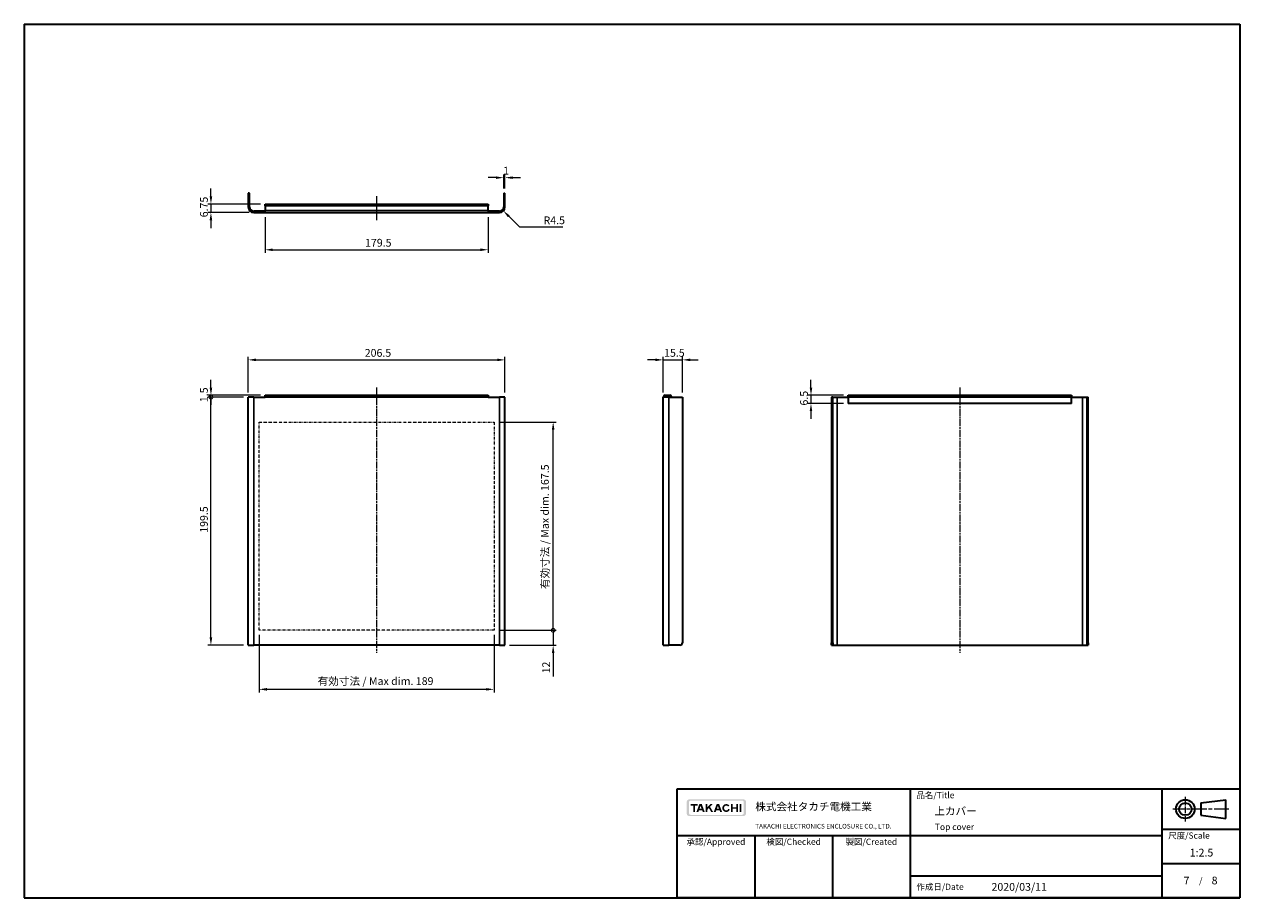
# Model space of a CAD drawing. Units: millimetres. Extents: x 18 to 9081, y 1 to 1687.
# Drawn here: x 7116 to 8094, y 1 to 704 of the extents above; entities that cross this region are included whole.
import ezdxf
from ezdxf.enums import TextEntityAlignment as Align

# ---------------------------------------------------------------- set-up
doc = ezdxf.new("R2010")
doc.units = ezdxf.units.MM
doc.linetypes.add('CHAIN', pattern=[0.35429999999999995, 0.2362, -0.0295, 0.0591, -0.0295])
doc.linetypes.add('DASH_DOUBLE_DOT', pattern=[0.43979999999999997, 0.24, -0.06, 0.0098, -0.06, 0.01, -0.06])
for name, color, linetype, lineweight in [('Border (ISO)', 7, 'Continuous', 35), ('Centerline (ISO)', 131, 'Continuous', 18), ('Dimension (ISO)', 7, 'Continuous', 18), ('Dimension (ISO) @ 1', 7, 'Continuous', 18), ('Hatch (ISO)', 1, 'Continuous', 18), ('Sketch Geometry (ISO)', 7, 'Continuous', 18), ('Title (ISO)', 7, 'Continuous', 35), ('Visible (ISO)', 7, 'Continuous', 35), ('Visible Narrow (ISO)', 7, 'Continuous', 25)]:
    doc.layers.add(name, color=color, linetype=linetype, lineweight=lineweight)
doc.styles.add('Note Text (TK)', font='MS PGothic.ttf')
doc.styles.add('文字スタイル67', font='arial.ttf')
doc.dimstyles.new('Default - Method 1b (TK)', dxfattribs={"dimscale": 6, "dimtxt": 2.5, "dimasz": 2.5, "dimexe": 1, "dimexo": 1.499999999999999, "dimgap": 1, "dimtad": 1, "dimtoh": 1, "dimrnd": 1e-08, "dimdsep": 46, "dimtxsty": 'Note Text (TK)', "dimcen": 0.09, "dimdle": 5, "dimclrd": 100, "dimclre": 100, "dimclrt": 7, "dimadec": 1, "dimazin": 1, "dimtfac": 1, "dimtmove": 0, "dimatfit": 3, "dimfxl": 1, "dimtolj": 1, "dimlwd": -1, "dimlwe": -1, "dimarcsym": 0})

# ---------------------------------------------------------------- blocks, each defined once
blk = doc.blocks.new('図面枠 tk図枠')
at = {"layer": 'Border (ISO)'}
for p, q in [((14.49999999999999, 289), (405.4999999999999, 289)), ((14.49999999999999, 289), (14.50000000000001, 8.000000000000007)), ((405.4999999999999, 289), (405.4999999999999, 8.000000000000007)), ((14.50000000000001, 8.000000000000007), (405.4999999999999, 8.000000000000007))]:
    blk.add_line(p, q, dxfattribs=at)
blk = doc.blocks.new('表題欄 tk表題欄')
at = {"layer": 'Hatch (ISO)'}
h = blk.add_hatch(color=256, dxfattribs=at)
edge = h.paths.add_edge_path(flags=0)
edge.add_arc((95.57537688673352, 236.2990653650367), 0.5958259999999996, 269.9999999999897, 360)
edge.add_line((96.17120288673351, 236.2990653650368), (96.17120288673348, 239.7107813650365))
edge.add_arc((95.5753768867335, 239.7107813650366), 0.5958259999999996, 0, 90.0000000000068)
edge.add_line((95.57537688673342, 240.3066073650366), (79.13710888673356, 240.3066073650366))
edge.add_arc((79.13710888673353, 239.7107813650366), 0.5958259999999996, 89.99999999999744, 180)
edge.add_line((78.54128288673353, 239.7107813650365), (78.54128288673331, 236.2990653650368))
edge.add_arc((79.13710888673332, 236.2990653650365), 0.5958259999999996, 180, 270.0000000000231)
edge.add_line((79.13710888673356, 235.7032393650365), (95.57537688673342, 235.7032393650367))
edge = h.paths.add_edge_path()
edge.add_line((77.83935088673357, 239.9556413650366), (77.83935088673357, 236.0542053650368))
edge.add_arc((78.54128288673346, 236.0542053650367), 0.7019319999998935, 180, 270.0000000000087)
edge.add_line((78.54128288673357, 235.3522733650368), (96.17120288673352, 235.3522733650368))
edge.add_arc((96.17120288673351, 236.0542053650367), 0.7019319999998921, 270, 360)
edge.add_line((96.8731348867334, 236.0542053650368), (96.87313488673352, 239.9556413650366))
edge.add_arc((96.1712028867336, 239.9556413650367), 0.7019319999998921, 0, 90.00000000000873)
edge.add_line((96.17120288673348, 240.6575733650367), (78.54128288673357, 240.6575733650366))
edge.add_arc((78.54128288673357, 239.9556413650366), 0.7019319999999984, 90, 180)
for points in [[(79.07181288673355, 239.1476033650369), (79.07181288673355, 238.6578833650367), (79.92066088673353, 238.6578833650367), (79.92066088673353, 236.6581933650368), (80.50832488673353, 236.6581933650368), (80.50832488673353, 238.6578833650367), (81.35717288673355, 238.6578833650367), (81.35717288673355, 239.1476033650369)], [(85.68407849525303, 236.6581933650368), (84.9434673993943, 237.8918698287545), (84.41792288673358, 237.3246628822781), (84.41792288673358, 236.6581933650368), (83.89555488673355, 236.6581933650368), (83.89555488673355, 239.1476033650369), (84.41792288673358, 239.1476033650369), (84.41792288673358, 238.0993979968839), (85.38913556809511, 239.1476033650369), (86.10696490847272, 239.1476033650369), (85.31925422435492, 238.2974470774499), (86.30334488673353, 236.6581933650368)], [(92.09142939614459, 239.1476033650369), (92.09142939614459, 236.6581933650368), (92.60971639614465, 236.6581933650368), (92.60971639614465, 237.6580383650368), (93.76872039614462, 237.6580383650368), (93.76872039614462, 236.6581933650368), (94.28700739614459, 236.6581933650368), (94.28700739614459, 239.1476033650369), (93.76872039614462, 239.1476033650369), (93.76872039614462, 238.1477583650367), (92.60971639614465, 238.1477583650367), (92.60971639614465, 239.1476033650369)], [(94.84202339614467, 239.1476033650369), (94.84202339614467, 236.6581933650368), (95.36439139614473, 236.6581933650368), (95.36439139614473, 239.1476033650369)]]:
    blk.add_hatch(color=256, dxfattribs=at).paths.add_polyline_path(points)
h = blk.add_hatch(color=256, dxfattribs=at)
h.paths.add_polyline_path([(82.59020695886475, 237.7110913650368), (81.95242681460243, 237.7110913650368), (82.27131688673356, 238.5794973650367)], flags=0)
h.paths.add_polyline_path([(82.77903014574996, 237.1968853650368), (81.76360362771717, 237.1968853650368), (81.56578886050404, 236.6581933650368), (80.94907288673355, 236.6581933650368), (81.86321688673357, 239.1476033650369), (82.67941688673353, 239.1476033650369), (83.59356088673351, 236.6581933650368), (82.97684491296302, 236.6581933650368)])
h = blk.add_hatch(color=256, dxfattribs=at)
h.paths.add_polyline_path([(87.52707281460246, 237.7110913650368), (88.16485295886469, 237.7110913650368), (87.84596288673359, 238.5794973650367)], flags=0)
h.paths.add_polyline_path([(87.14043486050403, 236.6581933650368), (87.3382496277172, 237.1968853650368), (88.35367614574989, 237.1968853650368), (88.551490912963, 236.6581933650368), (89.16820688673343, 236.6581933650368), (88.25406288673352, 239.1476033650369), (87.43786288673356, 239.1476033650369), (86.52371888673358, 236.6581933650368)])
h = blk.add_hatch(color=256, dxfattribs=at)
edge = h.paths.add_edge_path()
edge.add_arc((90.52309888673334, 237.9028983650369), 1.273272000000011, 38.55054079078439, 336.5820184016556)
edge.add_line((91.69149139614446, 237.3968543650369), (91.17255542714857, 237.6216113977801))
edge.add_ellipse((90.52309888673352, 237.9028983650369), major_axis=(0, -0.7998759999999119), ratio=0.8673469387756529, start_angle=128.5505407907963, end_angle=426.582018401653, ccw=False)
edge.add_line((91.09381514418376, 238.3576891122095), (91.51887237036831, 238.6964075050431))
at = {"layer": 'Title (ISO)'}
for p, q in [((74.70882392282105, 244.052739026017), (255.7088239228211, 244.052739026017)), ((74.70882392282105, 209.052739026017), (74.70882392282105, 244.052739026017)), ((149.7088239228211, 244.052739026017), (149.7088239228211, 209.052739026017)), ((230.7088239228211, 244.052739026017), (230.7088239228211, 209.052739026017)), ((255.7088239228211, 244.052739026017), (255.7088239228211, 209.052739026017)), ((243.2088239228211, 239.552739026017), (251.2088239228211, 240.5527390260171)), ((243.2088239228211, 239.552739026017), (243.2088239228211, 235.552739026017)), ((251.2088239228211, 234.552739026017), (251.2088239228211, 240.5527390260171)), ((243.2088239228211, 235.552739026017), (251.2088239228211, 234.552739026017)), ((230.7088239228211, 231.052739026017), (255.7088239228211, 231.052739026017)), ((74.70882392282105, 229.052739026017), (230.7088239228211, 229.052739026017)), ((99.70882392282108, 229.052739026017), (99.70882392282108, 209.052739026017)), ((124.708823922821, 229.052739026017), (124.708823922821, 209.052739026017)), ((230.7088239228211, 220.052739026017), (255.7088239228211, 220.052739026017)), ((149.7088239228211, 216.052739026017), (230.7088239228211, 216.052739026017)), ((255.7088239228211, 209.052739026017), (74.70882392282105, 209.052739026017))]:
    blk.add_line(p, q, dxfattribs=at)
at = {"layer": 'Title (ISO)', "color": 4, "linetype": 'CHAIN', "lineweight": 18, "ltscale": 8.889559745788574}
blk.add_line((238.2088239228211, 241.552739026017), (238.2088239228211, 233.552739026017), dxfattribs=at)
at = {"layer": 'Title (ISO)', "color": 4, "linetype": 'CHAIN', "lineweight": 18, "ltscale": 20.00163269042969}
blk.add_line((252.2088239228211, 237.552739026017), (234.2088239228211, 237.552739026017), dxfattribs=at)
at = {"layer": 'Title (ISO)'}
for radius in [3, 2]:
    blk.add_circle((238.2088239228211, 237.552739026017), radius, dxfattribs=at)
at = {"layer": 'Title (ISO)', "color": 1, "char_height": 2.000000029802322, "line_spacing_factor": 1.5, "style": 'Note Text (TK)'}
for s, insert, attachment_point in [('\\fＭＳ Ｐゴシック|b0|i0;\\H2.0000;品名/Title', (151.708823922821, 242.052739026017), 4), ('\\fＭＳ Ｐゴシック|b0|i0;\\H2.0000;承認/Approved', (87.20882392282108, 227.052739026017), 5), ('\\fＭＳ Ｐゴシック|b0|i0;\\H2.0000;検図/Checked', (112.208823922821, 227.052739026017), 5), ('\\fＭＳ Ｐゴシック|b0|i0;\\H2.0000;製図/Created', (137.2088239228211, 227.052739026017), 5), ('\\fＭＳ Ｐゴシック|b0|i0;\\H2.0000;尺度/Scale', (232.7088239228211, 229.052739026017), 4), ('\\fＭＳ Ｐゴシック|b0|i0;\\H2.0000;作成日/Date', (151.708823922821, 212.552739026017), 4)]:
    blk.add_mtext(s, dxfattribs=dict(at, insert=insert, attachment_point=attachment_point))
at = {"layer": 'Title (ISO)', "color": 7, "line_spacing_factor": 1.5, "style": 'Note Text (TK)'}
for s, insert, char_height, attachment_point in [('株式会社タカチ電機工業', (99.87313488673345, 238.052739026017), 2.5, 4), ('\\fArial|b0|i0;\\H1.4986;TAKACHI ELECTRONICS ENCLOSURE CO., LTD.', (99.87313488673342, 232.052739026017), 1.49859994649887, 4), ('\\fＭＳ Ｐゴシック|b0|i0;\\H2.0000;/', (243.2088239228211, 214.552739026017), 2.000000029802322, 5)]:
    blk.add_mtext(s, dxfattribs=dict(at, insert=insert, char_height=char_height, attachment_point=attachment_point))
at = {"layer": 'Title (ISO)', "color": 7}
for tag, p, height, style in [('<品名>_001', (157.5667784682756, 235.6393867532898), 2.5, 'Note Text (TK)'), ('<Title>_001', (157.4932713957346, 230.5520568828656), 2.000000029802322, '文字スタイル67'), ('<ページ_No.>_001', (237.9488807410029, 213.302739026017), 2.5, 'Note Text (TK)'), ('<総ページ数>_001', (246.7997330137301, 213.302739026017), 2.5, 'Note Text (TK)'), ('作成日_001', (175.8664943773665, 211.2814322078352), 2.5, 'Note Text (TK)')]:
    blk.add_attdef(tag, p, '', height=height, dxfattribs=dict(at, style=style))
at = {"layer": 'Title (ISO)', "color": 7, "style": 'Note Text (TK)'}
blk.add_attdef('<尺度>', text='', height=2.5, dxfattribs=at).set_placement((243.2088239228211, 223.5527390260171), align=Align.MIDDLE_CENTER)
blk = doc.blocks.new('*D45')
at = {"layer": 'Defpoints', "color": 0}
for p in [(7502.749631513554, 433.6472985244099), (7296.249631513553, 403.6472985244099), (7502.749631513554, 403.6472985244099)]:
    blk.add_point(p, dxfattribs=at)
at = {"layer": 'Dimension (ISO)', "color": 100}
for p, q in [((7296.249631513553, 407.39729852441), (7296.249631513553, 436.1472985244099)), ((7302.499631513554, 433.6472985244099), (7496.499631513554, 433.6472985244099)), ((7502.749631513554, 407.39729852441), (7502.749631513554, 436.1472985244099))]:
    blk.add_line(p, q, dxfattribs=at)
for points in [[(7302.499631513554, 434.6889651910766), (7302.499631513554, 432.6056318577433), (7296.249631513553, 433.6472985244099)], [(7496.499631513554, 434.6889651910766), (7496.499631513554, 432.6056318577433), (7502.749631513554, 433.6472985244099)]]:
    blk.add_solid(points, dxfattribs=at)
at = {"layer": 'Dimension (ISO)', "color": 7, "insert": (7389.947074695372, 439.2722985244099), "char_height": 6.25, "attachment_point": 4, "style": 'Note Text (TK)'}
blk.add_mtext('\\A1;206.5', dxfattribs=at)
blk = doc.blocks.new('_DotSmall')
at = {"color": 0, "linetype": 'ByBlock', "const_width": 0.5}
blk.add_lwpolyline([(-0.0625, 0, 1), (0.0625, 0, 1)], format="xyb", close=True, dxfattribs=at)
blk = doc.blocks.new('*D46')
at = {"layer": 'Defpoints', "color": 0}
for p in [(7266.249631513556, 405.1472985244101), (7296.249631513558, 403.6472985244102), (7309.749631513557, 405.1472985244102)]:
    blk.add_point(p, dxfattribs=at)
at = {"layer": 'Dimension (ISO)', "color": 100}
for p, q in [((7266.249631513556, 411.3972985244101), (7266.249631513556, 417.6472985244101)), ((7305.999631513557, 405.1472985244102), (7263.749631513556, 405.1472985244101)), ((7292.499631513557, 403.6472985244101), (7263.749631513556, 403.6472985244101)), ((7266.249631513556, 403.6472985244101), (7266.249631513556, 405.1472985244101)), ((7266.249631513556, 403.6472985244101), (7266.249631513556, 397.3972985244101))]:
    blk.add_line(p, q, dxfattribs=at)
blk.add_solid([(7265.207964846888, 411.3972985244101), (7267.291298180222, 411.3972985244101), (7266.249631513556, 405.1472985244101)], dxfattribs=at)
at = {"layer": 'Dimension (ISO)', "color": 100, "xscale": 6.25, "yscale": 6.25, "zscale": 6.25, "rotation": 90}
blk.add_blockref('_DotSmall', (7266.249631513556, 403.6472985244101), dxfattribs=at)
at = {"layer": 'Dimension (ISO)', "color": 7, "insert": (7260.624631513554, 399.6387757971353), "char_height": 6.25, "attachment_point": 4, "rotation": 90, "style": 'Note Text (TK)'}
blk.add_mtext('\\A1;1.5', dxfattribs=at)
blk = doc.blocks.new('*D47')
at = {"layer": 'Defpoints', "color": 0}
for p in [(7266.249631513556, 403.6472985244101), (7296.249631513558, 403.6472985244102), (7296.249631513558, 204.14729852441)]:
    blk.add_point(p, dxfattribs=at)
at = {"layer": 'Dimension (ISO)', "color": 100}
for p, q in [((7292.499631513557, 403.6472985244101), (7263.749631513556, 403.6472985244101)), ((7266.249631513556, 210.39729852441), (7266.249631513556, 403.6472985244101)), ((7292.499631513557, 204.14729852441), (7263.749631513556, 204.14729852441))]:
    blk.add_line(p, q, dxfattribs=at)
blk.add_solid([(7265.207964846888, 210.39729852441), (7267.291298180222, 210.39729852441), (7266.249631513556, 204.14729852441)], dxfattribs=at)
at = {"layer": 'Dimension (ISO)', "color": 100, "xscale": 6.25, "yscale": 6.25, "zscale": 6.25, "rotation": 90}
blk.add_blockref('_DotSmall', (7266.249631513556, 403.6472985244101), dxfattribs=at)
at = {"layer": 'Dimension (ISO)', "color": 7, "insert": (7260.624631513554, 294.5683212516827), "char_height": 6.25, "attachment_point": 4, "rotation": 90, "style": 'Note Text (TK)'}
blk.add_mtext('\\A1;199.5', dxfattribs=at)
blk = doc.blocks.new('*D48')
at = {"layer": 'Defpoints', "color": 0}
for p in [(7304.999631513554, 216.1472985244099), (7493.999631513554, 216.1472985244099), (7493.999631513554, 168.6472985244098)]:
    blk.add_point(p, dxfattribs=at)
at = {"layer": 'Dimension (ISO)', "color": 100}
for p, q in [((7304.999631513554, 212.3972985244098), (7304.999631513554, 166.1472985244098)), ((7493.999631513554, 212.3972985244098), (7493.999631513554, 166.1472985244098)), ((7311.249631513554, 168.6472985244098), (7487.749631513555, 168.6472985244098))]:
    blk.add_line(p, q, dxfattribs=at)
for points in [[(7311.249631513554, 169.6889651910765), (7311.249631513554, 167.6056318577431), (7304.999631513554, 168.6472985244098)], [(7487.749631513555, 169.6889651910765), (7487.749631513555, 167.6056318577431), (7493.999631513554, 168.6472985244098)]]:
    blk.add_solid(points, dxfattribs=at)
at = {"layer": 'Dimension (ISO)', "color": 7, "insert": (7352.074205377189, 175.266616706228), "char_height": 6.25, "attachment_point": 4, "style": 'Note Text (TK)'}
blk.add_mtext('\\A1;\\fＭＳ Ｐゴシック|b0|i0;\\H6.2500;有効寸法 / Max dim. 189', dxfattribs=at)
blk = doc.blocks.new('*D49')
at = {"layer": 'Defpoints', "color": 0}
for p in [(7493.999631513557, 216.1472985244099), (7541.499631513556, 216.1472985244099), (7502.749631513558, 204.14729852441)]:
    blk.add_point(p, dxfattribs=at)
at = {"layer": 'Dimension (ISO)', "color": 100}
for p, q in [((7541.499631513556, 216.1472985244099), (7541.499631513556, 228.6472985244099)), ((7497.749631513558, 216.1472985244099), (7543.999631513556, 216.1472985244099)), ((7541.499631513556, 216.1472985244099), (7541.499631513556, 204.14729852441)), ((7506.499631513557, 204.14729852441), (7543.999631513556, 204.14729852441)), ((7541.499631513556, 197.89729852441), (7541.499631513556, 178.9768438646587))]:
    blk.add_line(p, q, dxfattribs=at)
blk.add_solid([(7540.45796484689, 197.89729852441), (7542.541298180222, 197.89729852441), (7541.499631513556, 204.14729852441)], dxfattribs=at)
at = {"layer": 'Dimension (ISO)', "color": 100, "xscale": 6.25, "yscale": 6.25, "zscale": 6.25, "rotation": 270}
blk.add_blockref('_DotSmall', (7541.499631513556, 216.1472985244099), dxfattribs=at)
at = {"layer": 'Dimension (ISO)', "color": 7, "insert": (7535.874631513554, 181.4768438646566), "char_height": 6.25, "attachment_point": 4, "rotation": 90, "style": 'Note Text (TK)'}
blk.add_mtext('\\A1;12', dxfattribs=at)
blk = doc.blocks.new('*D50')
at = {"layer": 'Defpoints', "color": 0}
for p in [(7493.999631513557, 383.64729852441), (7541.499631513556, 383.64729852441), (7493.999631513557, 216.1472985244099)]:
    blk.add_point(p, dxfattribs=at)
at = {"layer": 'Dimension (ISO)', "color": 100}
for p, q in [((7497.749631513558, 383.64729852441), (7543.999631513556, 383.64729852441)), ((7541.499631513556, 216.1472985244099), (7541.499631513556, 377.39729852441)), ((7497.749631513558, 216.1472985244099), (7543.999631513556, 216.1472985244099))]:
    blk.add_line(p, q, dxfattribs=at)
blk.add_solid([(7540.45796484689, 377.39729852441), (7542.541298180222, 377.39729852441), (7541.499631513556, 383.64729852441)], dxfattribs=at)
at = {"layer": 'Dimension (ISO)', "color": 100, "xscale": 6.25, "yscale": 6.25, "zscale": 6.25, "rotation": 270}
blk.add_blockref('_DotSmall', (7541.499631513556, 216.1472985244099), dxfattribs=at)
at = {"layer": 'Dimension (ISO)', "color": 7, "insert": (7534.880313331736, 249.2830939789552), "char_height": 6.25, "attachment_point": 4, "rotation": 90, "style": 'Note Text (TK)'}
blk.add_mtext('\\A1;\\fＭＳ Ｐゴシック|b0|i0;\\H6.2500;有効寸法 / Max dim. 167.5', dxfattribs=at)
blk = doc.blocks.new('*D51')
at = {"layer": 'Defpoints', "color": 0}
for p in [(7309.749631513557, 558.9557601822478), (7266.249631513556, 552.2057601822476), (7300.749631513558, 552.2057601822476)]:
    blk.add_point(p, dxfattribs=at)
at = {"layer": 'Dimension (ISO)', "color": 100}
for p, q in [((7266.249631513556, 565.2057601822478), (7266.249631513556, 571.4557601822478)), ((7305.999631513557, 558.9557601822478), (7263.749631513556, 558.9557601822478)), ((7266.249631513556, 558.9557601822478), (7266.249631513556, 552.2057601822476)), ((7296.999631513557, 552.2057601822476), (7263.749631513556, 552.2057601822476)), ((7266.249631513556, 545.9557601822476), (7266.249631513556, 539.7057601822476))]:
    blk.add_line(p, q, dxfattribs=at)
for points in [[(7265.207964846888, 565.2057601822478), (7267.291298180222, 565.2057601822478), (7266.249631513556, 558.9557601822478)], [(7265.207964846888, 545.9557601822476), (7267.291298180222, 545.9557601822476), (7266.249631513556, 552.2057601822476)]]:
    blk.add_solid(points, dxfattribs=at)
at = {"layer": 'Dimension (ISO)', "color": 7, "insert": (7260.624631513554, 548.3186863186091), "char_height": 6.25, "attachment_point": 4, "rotation": 90, "style": 'Note Text (TK)'}
blk.add_mtext('\\A1;6.75', dxfattribs=at)
blk = doc.blocks.new('*D52')
at = {"layer": 'Defpoints', "color": 0}
for p in [(7309.749631513554, 552.2057601822474), (7489.249631513555, 552.2057601822474), (7489.249631513555, 522.2057601822474)]:
    blk.add_point(p, dxfattribs=at)
at = {"layer": 'Dimension (ISO)', "color": 100}
for p, q in [((7309.749631513554, 548.4557601822474), (7309.749631513554, 519.7057601822474)), ((7489.249631513555, 548.4557601822474), (7489.249631513555, 519.7057601822474)), ((7315.999631513554, 522.2057601822474), (7482.999631513554, 522.2057601822474))]:
    blk.add_line(p, q, dxfattribs=at)
for points in [[(7315.999631513554, 523.2474268489141), (7315.999631513554, 521.1640935155809), (7309.749631513554, 522.2057601822474)], [(7482.999631513554, 523.2474268489141), (7482.999631513554, 521.1640935155809), (7489.249631513555, 522.2057601822474)]]:
    blk.add_solid(points, dxfattribs=at)
at = {"layer": 'Dimension (ISO)', "color": 7, "insert": (7390.195654240827, 527.8307601822474), "char_height": 6.25, "attachment_point": 4, "style": 'Note Text (TK)'}
blk.add_mtext('\\A1;179.5', dxfattribs=at)
blk = doc.blocks.new('*D53')
at = {"layer": 'Defpoints', "color": 0}
for p in [(7502.749631513554, 580.2057601822474), (7501.749631513554, 567.7057601822474), (7502.749631513554, 567.7057601822474)]:
    blk.add_point(p, dxfattribs=at)
at = {"layer": 'Dimension (ISO)', "color": 100}
for p, q in [((7495.499631513554, 580.2057601822474), (7489.249631513555, 580.2057601822474)), ((7501.749631513554, 571.4557601822474), (7501.749631513554, 582.7057601822474)), ((7501.749631513554, 580.2057601822474), (7502.749631513554, 580.2057601822474)), ((7502.749631513554, 571.4557601822474), (7502.749631513554, 582.7057601822474)), ((7508.999631513553, 580.2057601822474), (7515.249631513554, 580.2057601822474))]:
    blk.add_line(p, q, dxfattribs=at)
for points in [[(7495.499631513554, 581.2474268489141), (7495.499631513554, 579.1640935155809), (7501.749631513554, 580.2057601822474)], [(7508.999631513553, 581.2474268489141), (7508.999631513553, 579.1640935155809), (7502.749631513554, 580.2057601822474)]]:
    blk.add_solid(points, dxfattribs=at)
at = {"layer": 'Dimension (ISO)', "color": 7, "insert": (7501.30858037719, 585.8307601822474), "char_height": 6.25, "attachment_point": 4, "style": 'Note Text (TK)'}
blk.add_mtext('\\A1;1', dxfattribs=at)
blk = doc.blocks.new('*D54')
at = {"layer": 'Defpoints', "color": 0}
for p in [(7498.249631513552, 556.7057601822457), (7501.431612028889, 553.5237796669066)]:
    blk.add_point(p, dxfattribs=at)
at = {"layer": 'Dimension (ISO)', "color": 100}
for p, q in [((7514.689864176137, 540.2655275196576), (7505.851029411306, 549.1043622844899)), ((7549.146561260075, 540.2655275196576), (7514.689864176137, 540.2655275196576))]:
    blk.add_line(p, q, dxfattribs=at)
blk.add_solid([(7506.587598975042, 549.8409318482263), (7505.11445984757, 548.3677927207536), (7501.431612028889, 553.5237796669066)], dxfattribs=at)
at = {"layer": 'Dimension (ISO)', "color": 7, "insert": (7533.734629441894, 545.8905275196579), "char_height": 6.25, "attachment_point": 4, "style": 'Note Text (TK)'}
blk.add_mtext('\\A1;R4.5', dxfattribs=at)
blk = doc.blocks.new('*D55')
at = {"layer": 'Defpoints', "color": 0}
for p in [(7645.496210354186, 433.6472985244098), (7629.996210354184, 403.6472985244098), (7645.496210354186, 403.6472985244098)]:
    blk.add_point(p, dxfattribs=at)
at = {"layer": 'Dimension (ISO)', "color": 100}
for p, q in [((7623.746210354184, 433.6472985244098), (7617.496210354184, 433.6472985244098)), ((7629.996210354184, 407.3972985244098), (7629.996210354184, 436.1472985244098)), ((7629.996210354184, 433.6472985244098), (7645.496210354186, 433.6472985244098)), ((7645.496210354186, 407.3972985244098), (7645.496210354186, 436.1472985244098)), ((7651.746210354186, 433.6472985244098), (7657.996210354186, 433.6472985244098))]:
    blk.add_line(p, q, dxfattribs=at)
for points in [[(7623.746210354184, 434.6889651910765), (7623.746210354184, 432.6056318577431), (7629.996210354184, 433.6472985244098)], [(7651.746210354186, 434.6889651910765), (7651.746210354186, 432.6056318577431), (7645.496210354186, 433.6472985244098)]]:
    blk.add_solid(points, dxfattribs=at)
at = {"layer": 'Dimension (ISO)', "color": 7, "insert": (7630.714960354184, 439.2722985244098), "char_height": 6.25, "attachment_point": 4, "style": 'Note Text (TK)'}
blk.add_mtext('\\A1;15.5', dxfattribs=at)
blk = doc.blocks.new('*D56')
at = {"layer": 'Defpoints', "color": 0}
for p in [(7778.849689771296, 405.1472985244101), (7748.849689771295, 398.6472985244101), (7778.849689771297, 398.6472985244101)]:
    blk.add_point(p, dxfattribs=at)
at = {"layer": 'Dimension (ISO)', "color": 100}
for p, q in [((7748.849689771295, 411.3972985244101), (7748.849689771295, 417.6472985244101)), ((7775.099689771296, 405.1472985244101), (7746.349689771294, 405.1472985244101)), ((7748.849689771295, 405.1472985244101), (7748.849689771295, 398.6472985244101)), ((7775.099689771296, 398.6472985244101), (7746.349689771294, 398.6472985244101)), ((7748.849689771295, 392.3972985244101), (7748.849689771295, 386.1472985244101))]:
    blk.add_line(p, q, dxfattribs=at)
for points in [[(7747.808023104628, 411.3972985244101), (7749.891356437962, 411.3972985244101), (7748.849689771295, 405.1472985244101)], [(7747.808023104628, 392.3972985244101), (7749.891356437962, 392.3972985244101), (7748.849689771295, 398.6472985244101)]]:
    blk.add_solid(points, dxfattribs=at)
at = {"layer": 'Dimension (ISO)', "color": 7, "insert": (7743.224689771293, 396.9079519334988), "char_height": 6.25, "attachment_point": 4, "rotation": 90, "style": 'Note Text (TK)'}
blk.add_mtext('\\A1;6.5', dxfattribs=at)

msp = doc.modelspace()

# ---------------------------------------------------------------- linework, layer by layer
at = {"layer": 'Centerline (ISO)', "linetype": 'CHAIN', "ltscale": 8.556197166442871}
msp.add_line((7399.499631513553, 565.2057601822476), (7399.499631513553, 545.9557601822474), dxfattribs=at)
at = {"layer": 'Centerline (ISO)', "linetype": 'CHAIN', "ltscale": 23.99096870422363}
for p, q in [((7399.499631513553, 411.39729852441), (7399.499631513553, 197.8972985244098)), ((7868.599689771293, 411.3972985244099), (7868.59968977129, 197.8972985244098))]:
    msp.add_line(p, q, dxfattribs=at)
at = {"layer": 'Sketch Geometry (ISO)', "color": 4, "linetype": 'DASH_DOUBLE_DOT', "lineweight": 18, "ltscale": 9.047174453735352}
for p, q in [((7304.999631513554, 383.6472985244098), (7493.999631513554, 383.6472985244098)), ((7493.999631513554, 216.1472985244099), (7304.999631513554, 216.1472985244099))]:
    msp.add_line(p, q, dxfattribs=at)
at = {"layer": 'Sketch Geometry (ISO)', "color": 4, "linetype": 'DASH_DOUBLE_DOT', "lineweight": 18, "ltscale": 8.961292266845703}
for p, q in [((7304.999631513554, 216.1472985244099), (7304.999631513554, 383.6472985244098)), ((7493.999631513554, 383.6472985244098), (7493.999631513554, 216.1472985244099))]:
    msp.add_line(p, q, dxfattribs=at)
at = {"layer": 'Visible (ISO)'}
for p, q in [((7296.249631513553, 567.7057601822474), (7296.249631513553, 556.7057601822474)), ((7297.249631513555, 567.7057601822474), (7296.249631513553, 567.7057601822474)), ((7297.249631513555, 556.7057601822474), (7297.249631513555, 567.7057601822474)), ((7501.749631513554, 567.7057601822474), (7502.749631513554, 567.7057601822474)), ((7501.749631513554, 567.7057601822474), (7501.749631513554, 556.7057601822474)), ((7502.749631513554, 556.7057601822474), (7502.749631513554, 567.7057601822474)), ((7309.749631513554, 558.9557601822474), (7489.249631513555, 558.9557601822476)), ((7309.749631513554, 557.4557601822479), (7309.749631513554, 558.9557601822474)), ((7309.749631513554, 557.455760182248), (7309.749631513554, 553.705760182248)), ((7489.249631513555, 558.9557601822476), (7489.249631513555, 557.455760182248)), ((7489.249631513555, 553.7057601822481), (7489.249631513555, 557.4557601822481)), ((7309.749631513554, 553.2057601822474), (7300.749631513554, 553.2057601822474)), ((7300.749631513554, 552.2057601822474), (7309.749631513554, 552.2057601822474)), ((7309.749631513554, 552.2057601822474), (7309.749631513554, 553.705760182248)), ((7309.749631513554, 552.2057601822474), (7489.249631513555, 552.2057601822474)), ((7489.249631513555, 553.7057601822481), (7489.249631513555, 552.2057601822474)), ((7498.249631513555, 553.2057601822474), (7489.249631513555, 553.2057601822474)), ((7489.249631513555, 552.2057601822474), (7498.249631513555, 552.2057601822474)), ((7296.249631513553, 204.1472985244099), (7296.249631513553, 403.6472985244099)), ((7300.749631513554, 403.6472985244099), (7296.249631513553, 403.6472985244099)), ((7300.749631513554, 403.6472985244099), (7309.749631513554, 403.6472985244099)), ((7309.749631513554, 403.6472985244098), (7309.749631513554, 405.14729852441)), ((7309.749631513554, 405.14729852441), (7489.249631513555, 405.14729852441)), ((7489.249631513555, 405.14729852441), (7489.249631513555, 403.6472985244099)), ((7489.249631513555, 403.6472985244099), (7498.249631513555, 403.6472985244099)), ((7502.749631513554, 403.6472985244099), (7498.249631513555, 403.6472985244099)), ((7502.749631513554, 204.1472985244099), (7502.749631513554, 403.6472985244099)), ((7629.996210354184, 204.1472985244098), (7629.996210354184, 403.6472985244098)), ((7634.496210354186, 403.6472985244098), (7629.996210354184, 403.6472985244098)), ((7631.496210354182, 405.1472985244099), (7635.246210354181, 405.1472985244099)), ((7635.246210354181, 404.1472985244099), (7631.496210354182, 404.1472985244099)), ((7634.496210354186, 403.6472985244098), (7645.496210354186, 403.6472985244098)), ((7645.496210354186, 403.6472985244098), (7645.496210354186, 206.1472985244098)), ((7765.349689771298, 403.6472985244098), (7765.349689771298, 206.1472985244098)), ((7766.349689771297, 403.6472985244098), (7765.349689771298, 403.6472985244098)), ((7766.349689771292, 403.6472985244098), (7769.84968977129, 403.6472985244098)), ((7766.349689771297, 206.1472985244098), (7766.349689771297, 403.6472985244098)), ((7769.84968977129, 403.6472985244098), (7778.849689771289, 403.6472985244098)), ((7778.849689771291, 405.1472985244099), (7958.349689771292, 405.1472985244099)), ((7778.849689771293, 403.6472985244098), (7778.849689771291, 405.1472985244099)), ((7778.849689771293, 403.6472985244098), (7778.849689771293, 398.64729852441)), ((7958.349689771292, 405.1472985244099), (7958.349689771293, 403.6472985244098)), ((7958.349689771293, 398.64729852441), (7958.349689771293, 403.6472985244098)), ((7958.349689771289, 403.6472985244098), (7967.349689771289, 403.6472985244098)), ((7967.349689771289, 403.6472985244098), (7970.849689771291, 403.6472985244098)), ((7970.849689771298, 403.6472985244098), (7971.849689771298, 403.6472985244098)), ((7970.849689771298, 206.1472985244098), (7970.849689771298, 403.6472985244098)), ((7971.849689771298, 206.1472985244098), (7971.849689771298, 403.6472985244098)), ((7958.349689771293, 398.64729852441), (7778.849689771293, 398.64729852441)), ((7765.349689771297, 204.1472985244098), (7765.349689771298, 206.1472985244098)), ((7766.349689771297, 206.1472985244098), (7766.349689771297, 204.1472985244098)), ((7970.849689771296, 204.1472985244098), (7970.849689771299, 206.1472985244098)), ((7971.849689771298, 206.1472985244098), (7971.849689771296, 204.1472985244098)), ((7296.249631513553, 204.1472985244099), (7300.749631513554, 204.1472985244099)), ((7498.249631513555, 204.1472985244099), (7300.749631513554, 204.1472985244099)), ((7498.249631513555, 204.1472985244099), (7502.749631513554, 204.1472985244099)), ((7629.996210354184, 204.1472985244098), (7634.496210354186, 204.1472985244098)), ((7643.496210354186, 204.1472985244098), (7634.496210354186, 204.1472985244098)), ((7765.349689771297, 204.1472985244098), (7766.349689771297, 204.1472985244098)), ((7766.349689771292, 204.1472985244098), (7769.84968977129, 204.1472985244098)), ((7769.84968977129, 204.1472985244098), (7967.349689771289, 204.1472985244098)), ((7967.349689771289, 204.1472985244098), (7970.849689771291, 204.1472985244098)), ((7970.849689771296, 204.1472985244098), (7971.849689771296, 204.1472985244098))]:
    msp.add_line(p, q, dxfattribs=at)
for centre, radius, start, end in [((7300.749631513554, 556.7057601822474), 4.499999999999992, 180, 270), ((7300.749631513554, 556.7057601822474), 3.500000000000005, 180, 270), ((7498.249631513555, 556.7057601822474), 3.499999999999996, 270, 0), ((7498.249631513555, 556.7057601822474), 4.500000000000003, 270, 0), ((7631.496210354182, 403.6472985244098), 1.500000000000031, 90, 180), ((7631.496210354182, 403.6472985244098), 0.4999999999999717, 90, 180), ((7635.246210354181, 403.6472985244098), 1.500000000000056, 0, 90), ((7635.246210354181, 403.6472985244098), 0.4999999999999872, 0, 90), ((7643.496210354186, 206.1472985244098), 2.000000000000003, 270, 0)]:
    msp.add_arc(centre, radius, start, end, dxfattribs=at)
at = {"layer": 'Visible Narrow (ISO)'}
for p, q in [((7489.249631513555, 557.4557601822481), (7309.749631513554, 557.455760182248)), ((7296.249631513553, 556.7057601822474), (7297.249631513555, 556.7057601822474)), ((7300.749631513554, 552.2057601822474), (7300.749631513554, 553.2057601822474)), ((7309.749631513554, 553.705760182248), (7489.249631513555, 553.7057601822481)), ((7498.249631513555, 552.2057601822474), (7498.249631513555, 553.2057601822474)), ((7502.749631513554, 556.7057601822474), (7501.749631513554, 556.7057601822474)), ((7300.749631513554, 204.1472985244099), (7300.749631513554, 403.6472985244099)), ((7309.749631513554, 403.6472985244099), (7489.249631513555, 403.6472985244099)), ((7498.249631513555, 204.1472985244099), (7498.249631513555, 403.6472985244099)), ((7634.496210354186, 204.1472985244098), (7634.496210354186, 403.6472985244098)), ((7769.84968977129, 403.6472985244098), (7769.84968977129, 204.1472985244098)), ((7958.349689771293, 403.6472985244098), (7778.849689771293, 403.6472985244098)), ((7967.349689771289, 403.6472985244098), (7967.349689771289, 204.1472985244098)), ((7766.349689771297, 206.1472985244098), (7765.349689771298, 206.1472985244098)), ((7971.849689771298, 206.1472985244098), (7970.849689771298, 206.1472985244098))]:
    msp.add_line(p, q, dxfattribs=at)

# ---------------------------------------------------------------- block references
at = {"xscale": 2.5, "yscale": 2.5, "zscale": 2.5}
msp.add_blockref('図面枠 tk図枠', (7079.902089208008, -18.9493352518805), dxfattribs=at)
ref = msp.add_blockref('表題欄 tk表題欄', (7454.380029400955, -521.581182816923), dxfattribs=dict(xscale=2.5, yscale=2.5, zscale=2.5))
ref.add_attrib('<品名>_001', '上カバー', (7848.04839602619, 67.64157383902862), dxfattribs={"layer": 'Title (ISO)', "color": 7, "height": 6.25, "style": 'Note Text (TK)'})
ref.add_attrib('<尺度>_001', '1:2.5', (8053.488736935282, 34.17566474811959), dxfattribs={"layer": 'Title (ISO)', "color": 7, "height": 6.25, "style": 'Note Text (TK)'})
ref.add_attrib('作成日_001', '2020/03/11', (7894.046265344371, 6.622397702665005), dxfattribs={"layer": 'Title (ISO)', "color": 7, "height": 6.25, "style": 'Note Text (TK)'})
ref.add_attrib('<Title>_001', 'Top cover', (7848.488378427943, 55.49473020552004), dxfattribs={"layer": 'Title (ISO)', "color": 7, "height": 5.000000074505805, "style": '文字スタイル67'})
ref.add_attrib('<ページ_No.>_001', '7', (8048.534107183639, 11.67566474811953), dxfattribs={"layer": 'Title (ISO)', "color": 7, "height": 6.25, "style": 'Note Text (TK)'})
ref.add_attrib('<総ページ数>_001', '8', (8071.098759181964, 11.75666747663249), dxfattribs={"layer": 'Title (ISO)', "color": 7, "height": 6.25, "style": 'Note Text (TK)'})

# ---------------------------------------------------------------- dimensions: what is measured, and where the dimension line sits
at = {"layer": 'Dimension (ISO) @ 1', "color": 100}
for base, p1, p2, angle, override, picture, middle in [((7502.749631513554, 580.2057601822474), (7501.749631513554, 567.7057601822474), (7502.749631513554, 567.7057601822474), 180, {"dimscale": 1, "dimtxt": 6.25, "dimasz": 6.25, "dimexe": 2.5, "dimexo": 3.749999999999999, "dimgap": 2.5, "dimtoh": 0, "dimdec": 2, "dimcen": 0.225, "dimtol": 0, "dimlim": 0, "dimtp": 0, "dimtm": 0, "dimtdec": 2, "dimtix": 0, "dimtofl": 1, "dimtmove": 0, "dimatfit": 1}, '*D53', (7502.249631513554, 580.2057601822474)), ((7266.249631513556, 552.2057601822476), (7309.749631513554, 558.9557601822474), (7300.749631513554, 552.2057601822474), 270, {"dimscale": 1, "dimtxt": 6.25, "dimasz": 6.25, "dimexe": 2.5, "dimexo": 3.749999999999999, "dimgap": 2.5, "dimtoh": 0, "dimdec": 2, "dimcen": 0.225, "dimtol": 0, "dimlim": 0, "dimtp": 0, "dimtm": 0, "dimtdec": 2, "dimtix": 0, "dimtofl": 1, "dimtmove": 0, "dimatfit": 1}, '*D51', (7266.249631513554, 555.5807601822455)), ((7489.249631513555, 522.2057601822474), (7309.749631513554, 552.2057601822474), (7489.249631513555, 552.2057601822474), 180, {"dimscale": 1, "dimtxt": 6.25, "dimasz": 6.25, "dimexe": 2.5, "dimexo": 3.749999999999999, "dimgap": 2.5, "dimtoh": 0, "dimdec": 2, "dimcen": 0.225, "dimtol": 0, "dimlim": 0, "dimtp": 0, "dimtm": 0, "dimtdec": 2, "dimtix": 0, "dimtofl": 0, "dimtmove": 0, "dimatfit": 1}, '*D52', (7399.499631513553, 522.2057601822474)), ((7266.249631513556, 405.1472985244101), (7296.249631513553, 403.6472985244099), (7309.749631513554, 405.14729852441), 90, {"dimscale": 1, "dimtxt": 6.25, "dimasz": 6.25, "dimexe": 2.5, "dimexo": 3.749999999999999, "dimgap": 2.5, "dimtoh": 0, "dimdec": 2, "dimblk1": 'DotSmall', "dimsah": 1, "dimcen": 0.225, "dimdle": 0, "dimtol": 0, "dimlim": 0, "dimtp": 0, "dimtm": 0, "dimtdec": 2, "dimtix": 0, "dimtofl": 1, "dimtmove": 0, "dimatfit": 1}, '*D46', (7266.249631513554, 404.397298524408)), ((7748.849689771295, 398.6472985244101), (7778.849689771291, 405.1472985244099), (7778.849689771293, 398.6472985244099), 270, {"dimscale": 1, "dimtxt": 6.25, "dimasz": 6.25, "dimexe": 2.5, "dimexo": 3.749999999999999, "dimgap": 2.5, "dimtoh": 0, "dimdec": 2, "dimcen": 0.225, "dimtol": 0, "dimlim": 0, "dimtp": 0, "dimtm": 0, "dimtdec": 2, "dimtix": 0, "dimtofl": 1, "dimtmove": 0, "dimatfit": 1}, '*D56', (7748.849689771294, 401.8972985244078)), ((7266.249631513556, 403.6472985244101), (7296.249631513553, 204.1472985244099), (7296.249631513553, 403.6472985244099), 90, {"dimscale": 1, "dimtxt": 6.25, "dimasz": 6.25, "dimexe": 2.5, "dimexo": 3.749999999999999, "dimgap": 2.5, "dimtoh": 0, "dimdec": 2, "dimblk2": 'DotSmall', "dimsah": 1, "dimcen": 0.225, "dimdle": 0, "dimtol": 0, "dimlim": 0, "dimtp": 0, "dimtm": 0, "dimtdec": 2, "dimtix": 0, "dimtofl": 0, "dimtmove": 0, "dimatfit": 1}, '*D47', (7266.249631513554, 303.87229852441)), ((7541.499631513556, 216.1472985244099), (7502.749631513554, 204.1472985244099), (7493.999631513554, 216.1472985244099), 90, {"dimscale": 1, "dimtxt": 6.25, "dimasz": 6.25, "dimexe": 2.5, "dimexo": 3.749999999999999, "dimgap": 2.5, "dimtoh": 0, "dimdec": 2, "dimblk2": 'DotSmall', "dimsah": 1, "dimcen": 0.225, "dimdle": 0, "dimtol": 0, "dimlim": 0, "dimtp": 0, "dimtm": 0, "dimtdec": 2, "dimtix": 0, "dimtofl": 1, "dimtmove": 0, "dimatfit": 1}, '*D49', (7541.499631513554, 185.3120711373838))]:
    dim = msp.add_linear_dim(base=base, p1=p1, p2=p2, angle=angle, dimstyle='Default - Method 1b (TK)', override=override, dxfattribs=at)
    dim.commit()
    dim.dimension.update_dxf_attribs({"geometry": picture, "text_midpoint": middle, "dimtype": 128})
dim = msp.add_radius_dim(center=(7498.249631513552, 556.7057601822457), mpoint=(7501.431612028889, 553.5237796669066), dimstyle='Default - Method 1b (TK)', override={"dimscale": 1, "dimtxt": 6.25, "dimasz": 6.25, "dimexe": 2.5, "dimexo": 3.749999999999999, "dimgap": 2.5, "dimtih": 1, "dimdec": 2, "dimlfac": 0.9999999999999941, "dimcen": 0, "dimtol": 0, "dimlim": 0, "dimtp": 0, "dimtm": 0, "dimtdec": 2, "dimtix": 0, "dimtofl": 0, "dimtmove": 0, "dimatfit": 3}, dxfattribs=at)
dim.commit()
dim.dimension.update_dxf_attribs({"geometry": '*D54', "text_midpoint": (7541.440595350984, 540.265527519658), "dimtype": 132})
for base, p1, p2, override, picture, middle in [((7502.749631513554, 433.6472985244099), (7296.249631513553, 403.6472985244099), (7502.749631513554, 403.6472985244099), {"dimscale": 1, "dimtxt": 6.25, "dimasz": 6.25, "dimexe": 2.5, "dimexo": 3.749999999999999, "dimgap": 2.5, "dimtoh": 0, "dimdec": 2, "dimcen": 0.225, "dimtol": 0, "dimlim": 0, "dimtp": 0, "dimtm": 0, "dimtdec": 2, "dimtix": 0, "dimtofl": 0, "dimtmove": 0, "dimatfit": 1}, '*D45', (7399.499631513553, 433.6472985244099)), ((7645.496210354186, 433.6472985244098), (7629.996210354184, 403.6472985244098), (7645.496210354186, 403.6472985244098), {"dimscale": 1, "dimtxt": 6.25, "dimasz": 6.25, "dimexe": 2.5, "dimexo": 3.749999999999999, "dimgap": 2.5, "dimtoh": 0, "dimdec": 2, "dimcen": 0.225, "dimtol": 0, "dimlim": 0, "dimtp": 0, "dimtm": 0, "dimtdec": 2, "dimtix": 0, "dimtofl": 1, "dimtmove": 0, "dimatfit": 1}, '*D55', (7637.746210354184, 433.6472985244098))]:
    dim = msp.add_linear_dim(base=base, p1=p1, p2=p2, dimstyle='Default - Method 1b (TK)', override=override, dxfattribs=at)
    dim.commit()
    dim.dimension.update_dxf_attribs({"geometry": picture, "text_midpoint": middle, "dimtype": 128})
dim = msp.add_linear_dim(base=(7541.499631513556, 383.64729852441), p1=(7493.999631513554, 216.1472985244099), p2=(7493.999631513554, 383.6472985244098), angle=90, text='\\fＭＳ Ｐゴシック|b0|i0;\\H6.2500;有効寸法 / Max dim. <>', dimstyle='Default - Method 1b (TK)', override={"dimscale": 1, "dimtxt": 6.25, "dimasz": 6.25, "dimexe": 2.5, "dimexo": 3.749999999999999, "dimgap": 2.5, "dimtoh": 0, "dimdec": 2, "dimblk1": 'DotSmall', "dimsah": 1, "dimcen": 0.225, "dimdle": 0, "dimtol": 0, "dimlim": 0, "dimtp": 0, "dimtm": 0, "dimtdec": 2, "dimtix": 0, "dimtofl": 0, "dimtmove": 0, "dimatfit": 1}, dxfattribs=at)
dim.commit()
dim.dimension.update_dxf_attribs({"geometry": '*D50', "text_midpoint": (7541.499631513554, 299.9222985244098), "dimtype": 128})
dim = msp.add_linear_dim(base=(7493.999631513554, 168.6472985244098), p1=(7304.999631513554, 216.1472985244099), p2=(7493.999631513554, 216.1472985244099), text='\\fＭＳ Ｐゴシック|b0|i0;\\H6.2500;有効寸法 / Max dim. <>', dimstyle='Default - Method 1b (TK)', override={"dimscale": 1, "dimtxt": 6.25, "dimasz": 6.25, "dimexe": 2.5, "dimexo": 3.749999999999999, "dimgap": 2.5, "dimtoh": 0, "dimdec": 2, "dimcen": 0.225, "dimtol": 0, "dimlim": 0, "dimtp": 0, "dimtm": 0, "dimtdec": 2, "dimtix": 0, "dimtofl": 0, "dimtmove": 0, "dimatfit": 1}, dxfattribs=at)
dim.commit()
dim.dimension.update_dxf_attribs({"geometry": '*D48', "text_midpoint": (7399.499631513553, 168.6472985244098), "dimtype": 128})

doc.saveas('drawing.dxf')
